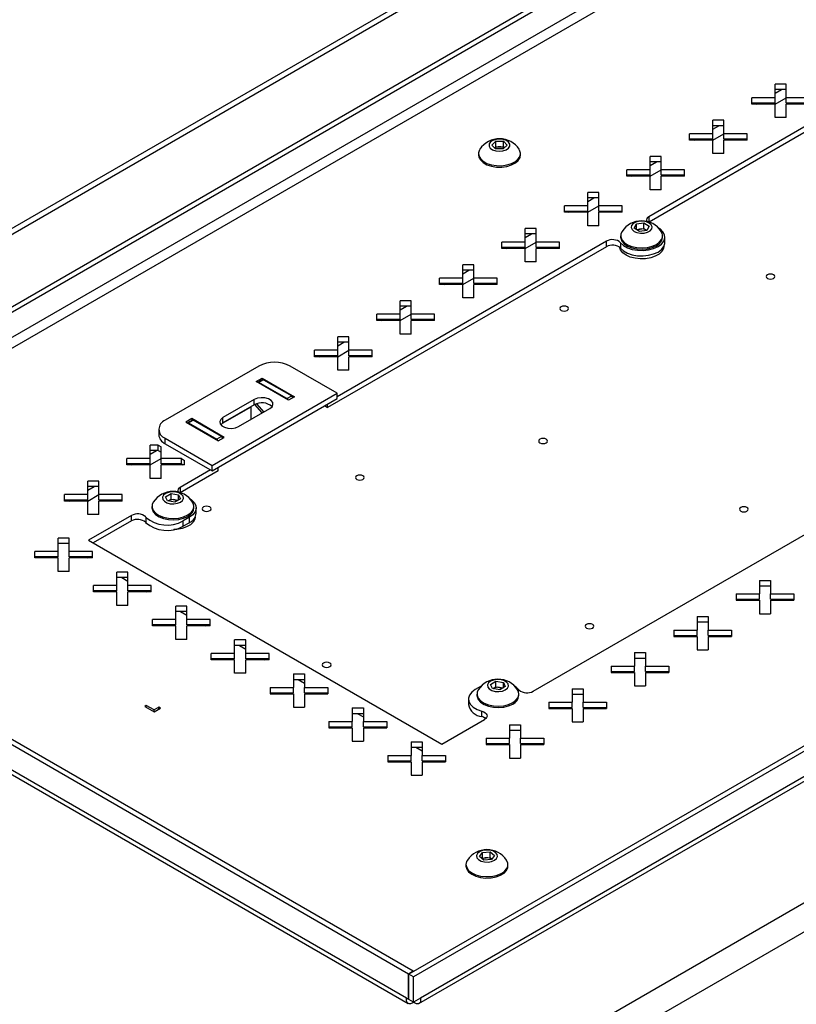
# Model space of a CAD drawing. Units: millimetres. Extents: x -1048 to 1406, y -62 to 3412.
# Drawn here: x -882 to -706, y 3065 to 3287 of the extents above; entities that cross this region are included whole.
import ezdxf

# ---------------------------------------------------------------- set-up
doc = ezdxf.new("R2010")
doc.units = ezdxf.units.MM

msp = doc.modelspace()

# ---------------------------------------------------------------- linework, layer by layer
at = {"color": 7, "linetype": 'Continuous', "lineweight": 25}
for p, q in [((-587.22, 3411.43), (-1046.84, 3146.1)), ((-585.22, 3411.23), (-1044.84, 3145.9)), ((-969.88, 3172.84), (-616.33, 3376.94)), ((-968.82, 3172.23), (-615.27, 3376.33)), ((-616.83, 3369.71), (-962.81, 3169.98)), ((-960.69, 3168.76), (-616.33, 3367.55)), ((-364.6, 3283.87), (-824.22, 3018.54)), ((-361.77, 3278.97), (-821.39, 3013.64)), ((-674.67, 3280.4), (-739.86, 3242.77)), ((-672.9, 3280.2), (-739.82, 3241.56)), ((-440.62, 3275.5), (-794.17, 3071.4)), ((-439.55, 3274.89), (-793.11, 3070.79)), ((-708.77, 3272.74), (-711.27, 3272.74)), ((-711.27, 3269.69), (-711.27, 3272.74)), ((-708.77, 3269.69), (-708.77, 3272.74)), ((-708.77, 3271.52), (-711.27, 3271.52)), ((-711.27, 3270.7), (-709.86, 3271.52)), ((-441.12, 3268.28), (-791.55, 3065.98)), ((-711.27, 3269.69), (-716.55, 3269.69)), ((-716.55, 3268.25), (-716.55, 3269.69)), ((-711.27, 3268.47), (-716.55, 3268.47)), ((-711.27, 3268.25), (-716.55, 3268.25)), ((-715.51, 3268.25), (-715.14, 3268.47)), ((-711.27, 3268.47), (-711.27, 3269.69)), ((-711.27, 3268.25), (-708.77, 3269.69)), ((-711.27, 3265.2), (-711.27, 3268.25)), ((-703.49, 3269.69), (-708.77, 3269.69)), ((-708.77, 3268.47), (-708.77, 3269.69)), ((-703.49, 3268.47), (-708.77, 3268.47)), ((-708.77, 3265.2), (-708.77, 3268.25)), ((-703.49, 3268.25), (-708.77, 3268.25)), ((-791.89, 3064.76), (-442.02, 3266.74)), ((-722.91, 3264.58), (-725.41, 3264.58)), ((-725.41, 3261.53), (-725.41, 3264.58)), ((-722.91, 3263.35), (-725.41, 3263.35)), ((-725.41, 3262.54), (-724, 3263.35)), ((-722.91, 3261.53), (-722.91, 3264.58)), ((-708.77, 3265.2), (-711.27, 3265.2)), ((-725.41, 3261.53), (-730.69, 3261.53)), ((-730.69, 3260.09), (-730.69, 3261.53)), ((-725.41, 3260.3), (-725.41, 3261.53)), ((-725.41, 3260.09), (-722.91, 3261.53)), ((-717.64, 3261.53), (-722.91, 3261.53)), ((-722.91, 3260.3), (-722.91, 3261.53)), ((-717.64, 3260.09), (-717.64, 3261.53)), ((-775.39, 3258.99), (-774.51, 3259.85)), ((-774.55, 3258.11), (-775.39, 3258.99)), ((-774.51, 3259.85), (-772.77, 3259.83)), ((-774.51, 3258.57), (-774.51, 3259.85)), ((-771.93, 3258.96), (-772.82, 3258.1)), ((-772.77, 3259.83), (-771.93, 3258.96)), ((-772.77, 3258.56), (-772.77, 3259.83)), ((-725.41, 3260.3), (-730.69, 3260.3)), ((-725.41, 3260.09), (-730.69, 3260.09)), ((-729.66, 3260.09), (-729.28, 3260.3)), ((-725.41, 3257.04), (-725.41, 3260.09)), ((-717.64, 3260.3), (-722.91, 3260.3)), ((-722.91, 3257.04), (-722.91, 3260.09)), ((-717.64, 3260.09), (-722.91, 3260.09)), ((-778.41, 3257.04), (-778.41, 3256.73)), ((-774.76, 3258.33), (-774.51, 3258.57)), ((-772.82, 3258.1), (-774.55, 3258.11)), ((-774.51, 3258.57), (-773.64, 3258.56)), ((-773.64, 3258.56), (-772.77, 3258.56)), ((-772.77, 3258.56), (-772.57, 3258.34)), ((-768.91, 3256.73), (-768.91, 3257.04)), ((-722.91, 3257.04), (-725.41, 3257.04)), ((-737.06, 3256.41), (-739.56, 3256.41)), ((-739.56, 3253.37), (-739.56, 3256.41)), ((-737.06, 3255.19), (-739.56, 3255.19)), ((-739.56, 3254.37), (-738.14, 3255.19)), ((-737.06, 3253.37), (-737.06, 3256.41)), ((-739.56, 3253.37), (-744.84, 3253.37)), ((-744.84, 3251.92), (-744.84, 3253.37)), ((-739.56, 3252.14), (-744.84, 3252.14)), ((-743.8, 3251.92), (-743.42, 3252.14)), ((-739.56, 3252.14), (-739.56, 3253.37)), ((-739.56, 3251.92), (-737.06, 3253.36)), ((-731.78, 3253.37), (-737.06, 3253.37)), ((-737.06, 3252.14), (-737.06, 3253.37)), ((-731.78, 3252.14), (-737.06, 3252.14)), ((-731.78, 3251.92), (-731.78, 3253.37)), ((-739.56, 3251.92), (-744.84, 3251.92)), ((-739.56, 3248.88), (-739.56, 3251.92)), ((-737.06, 3248.88), (-737.06, 3251.92)), ((-731.78, 3251.92), (-737.06, 3251.92)), ((-751.2, 3248.25), (-753.7, 3248.25)), ((-753.7, 3245.2), (-753.7, 3248.25)), ((-751.2, 3245.2), (-751.2, 3248.25)), ((-737.06, 3248.88), (-739.56, 3248.88)), ((-751.2, 3247.02), (-753.7, 3247.02)), ((-753.7, 3246.21), (-752.28, 3247.02)), ((-753.7, 3245.2), (-758.98, 3245.2)), ((-758.98, 3243.76), (-758.98, 3245.2)), ((-753.7, 3243.98), (-758.98, 3243.98)), ((-753.7, 3243.76), (-758.98, 3243.76)), ((-757.94, 3243.76), (-757.56, 3243.98)), ((-753.7, 3243.98), (-753.7, 3245.2)), ((-753.7, 3243.76), (-751.2, 3245.2)), ((-753.7, 3240.71), (-753.7, 3243.76)), ((-745.92, 3245.2), (-751.2, 3245.2)), ((-751.2, 3243.98), (-751.2, 3245.2)), ((-745.92, 3243.98), (-751.2, 3243.98)), ((-751.2, 3240.71), (-751.2, 3243.76)), ((-745.92, 3243.76), (-751.2, 3243.76)), ((-745.92, 3243.76), (-745.92, 3245.2)), ((-743.17, 3240.17), (-742.68, 3241.13)), ((-742.68, 3241.13), (-740.99, 3241.36)), ((-742.68, 3239.86), (-742.68, 3241.13)), ((-740.99, 3241.36), (-739.8, 3240.63)), ((-740.99, 3240.08), (-740.99, 3241.36)), ((-739.86, 3242.77), (-739.86, 3241.57)), ((-765.34, 3240.08), (-767.84, 3240.08)), ((-767.84, 3237.04), (-767.84, 3240.08)), ((-765.34, 3238.86), (-767.84, 3238.86)), ((-767.84, 3238.04), (-766.43, 3238.86)), ((-765.34, 3237.04), (-765.34, 3240.08)), ((-751.2, 3240.71), (-753.7, 3240.71)), ((-741.99, 3239.44), (-743.17, 3240.17)), ((-742.66, 3239.85), (-741.83, 3239.97)), ((-740.3, 3239.67), (-741.99, 3239.44)), ((-741.83, 3239.97), (-740.99, 3240.08)), ((-740.99, 3240.08), (-740.4, 3239.72)), ((-740.32, 3239.67), (-740.4, 3239.72)), ((-740.4, 3239.72), (-740.32, 3239.67)), ((-739.8, 3240.63), (-740.3, 3239.67)), ((-749.48, 3237.21), (-810.43, 3202.03)), ((-767.84, 3237.04), (-773.12, 3237.04)), ((-773.12, 3235.59), (-773.12, 3237.04)), ((-767.84, 3235.81), (-767.84, 3237.04)), ((-767.84, 3235.59), (-765.34, 3237.04)), ((-760.06, 3237.04), (-765.34, 3237.04)), ((-765.34, 3235.81), (-765.34, 3237.04)), ((-760.06, 3235.59), (-760.06, 3237.04)), ((-749.48, 3235.99), (-749.48, 3237.21)), ((-746.25, 3236.88), (-746.25, 3235.66)), ((-746.24, 3238.46), (-746.24, 3238.15)), ((-736.74, 3238.15), (-736.74, 3238.46)), ((-736.24, 3236.93), (-736.24, 3238.15)), ((-749.48, 3235.99), (-812.55, 3199.58)), ((-767.84, 3235.81), (-773.12, 3235.81)), ((-767.84, 3235.59), (-773.12, 3235.59)), ((-772.08, 3235.59), (-771.7, 3235.81)), ((-767.84, 3232.55), (-767.84, 3235.59)), ((-760.06, 3235.81), (-765.34, 3235.81)), ((-765.34, 3232.55), (-765.34, 3235.59)), ((-760.06, 3235.59), (-765.34, 3235.59)), ((-765.34, 3232.55), (-767.84, 3232.55)), ((-779.48, 3231.92), (-781.98, 3231.92)), ((-781.98, 3228.87), (-781.98, 3231.92)), ((-779.48, 3230.7), (-781.98, 3230.7)), ((-781.98, 3229.88), (-780.57, 3230.7)), ((-779.48, 3228.87), (-779.48, 3231.92)), ((-781.98, 3228.87), (-787.26, 3228.87)), ((-787.26, 3227.43), (-787.26, 3228.87)), ((-781.98, 3227.65), (-787.26, 3227.65)), ((-786.23, 3227.43), (-785.85, 3227.65)), ((-781.98, 3227.65), (-781.98, 3228.87)), ((-781.98, 3227.43), (-779.48, 3228.87)), ((-774.21, 3228.87), (-779.48, 3228.87)), ((-779.48, 3227.65), (-779.48, 3228.87)), ((-774.21, 3227.65), (-779.48, 3227.65)), ((-774.21, 3227.43), (-774.21, 3228.87)), ((-781.98, 3227.43), (-787.26, 3227.43)), ((-781.98, 3224.38), (-781.98, 3227.43)), ((-779.48, 3224.38), (-779.48, 3227.43)), ((-774.21, 3227.43), (-779.48, 3227.43)), ((-793.63, 3223.76), (-796.13, 3223.76)), ((-796.13, 3220.71), (-796.13, 3223.76)), ((-793.63, 3220.71), (-793.63, 3223.76)), ((-779.48, 3224.38), (-781.98, 3224.38)), ((-793.63, 3222.53), (-796.13, 3222.53)), ((-796.13, 3221.71), (-794.71, 3222.53)), ((-796.13, 3220.71), (-801.4, 3220.71)), ((-801.4, 3219.27), (-801.4, 3220.71)), ((-796.13, 3219.48), (-801.4, 3219.48)), ((-796.13, 3219.27), (-801.4, 3219.27)), ((-800.37, 3219.27), (-799.99, 3219.48)), ((-796.13, 3219.48), (-796.13, 3220.71)), ((-796.13, 3219.27), (-793.63, 3220.71)), ((-796.13, 3216.22), (-796.13, 3219.27)), ((-788.35, 3220.71), (-793.63, 3220.71)), ((-793.63, 3219.48), (-793.63, 3220.71)), ((-788.35, 3219.48), (-793.63, 3219.48)), ((-793.63, 3216.22), (-793.63, 3219.27)), ((-788.35, 3219.27), (-793.63, 3219.27)), ((-788.35, 3219.27), (-788.35, 3220.71)), ((-807.77, 3215.59), (-810.27, 3215.59)), ((-810.27, 3212.55), (-810.27, 3215.59)), ((-807.77, 3214.37), (-810.27, 3214.37)), ((-810.27, 3213.55), (-808.85, 3214.37)), ((-807.77, 3212.55), (-807.77, 3215.59)), ((-793.63, 3216.22), (-796.13, 3216.22)), ((-810.27, 3212.55), (-815.55, 3212.55)), ((-815.55, 3211.1), (-815.55, 3212.55)), ((-810.27, 3211.32), (-810.27, 3212.55)), ((-810.27, 3211.1), (-807.77, 3212.54)), ((-802.49, 3212.55), (-807.77, 3212.55)), ((-807.77, 3211.32), (-807.77, 3212.55)), ((-802.49, 3211.1), (-802.49, 3212.55)), ((-810.27, 3211.32), (-815.55, 3211.32)), ((-810.27, 3211.1), (-815.55, 3211.1)), ((-814.51, 3211.1), (-814.13, 3211.32)), ((-810.27, 3208.06), (-810.27, 3211.1)), ((-802.49, 3211.32), (-807.77, 3211.32)), ((-807.77, 3208.06), (-807.77, 3211.1)), ((-802.49, 3211.1), (-807.77, 3211.1)), ((-828.11, 3208.97), (-849.32, 3196.72)), ((-810.43, 3202.84), (-821.04, 3208.97)), ((-807.77, 3208.06), (-810.27, 3208.06)), ((-828.75, 3205.5), (-827.4, 3206.27)), ((-821.39, 3201.25), (-828.75, 3205.5)), ((-827.3, 3205.93), (-828.36, 3205.32)), ((-827.05, 3205.9), (-828.11, 3205.29)), ((-827.4, 3206.27), (-820.05, 3202.03)), ((-827.4, 3206.27), (-827.4, 3205.87)), ((-827.05, 3205.9), (-820.69, 3202.23)), ((-821.75, 3201.62), (-828.11, 3205.29)), ((-838.72, 3186.52), (-810.43, 3202.84)), ((-838.72, 3185.29), (-810.43, 3201.62)), ((-829.17, 3201.42), (-836.25, 3197.33)), ((-829.17, 3200.19), (-829.17, 3201.42)), ((-821.75, 3201.62), (-820.69, 3202.23)), ((-820.05, 3202.03), (-821.39, 3201.25)), ((-810.43, 3201.62), (-810.43, 3202.84)), ((-836.37, 3196.03), (-829.88, 3199.78)), ((-829.17, 3200.19), (-836.25, 3196.11)), ((-832.71, 3195.29), (-825.64, 3199.38)), ((-829.88, 3196.93), (-829.88, 3199.79)), ((-827.39, 3198.37), (-829.06, 3200.26)), ((-828.64, 3200.43), (-827.02, 3198.58)), ((-813.26, 3199.99), (-812.55, 3199.58)), ((-812.55, 3199.58), (-812.55, 3200.39)), ((-843.31, 3197.09), (-844.66, 3196.31)), ((-843.21, 3196.75), (-844.27, 3196.13)), ((-844.02, 3196.11), (-842.96, 3196.72)), ((-835.96, 3192.84), (-843.31, 3197.09)), ((-843.31, 3197.09), (-843.31, 3196.69)), ((-836.59, 3193.05), (-842.96, 3196.72)), ((-836.25, 3196.11), (-836.25, 3197.33)), ((-850.79, 3194.68), (-850.79, 3193.45)), ((-844.66, 3196.31), (-837.3, 3192.07)), ((-844.02, 3196.11), (-837.66, 3192.43)), ((-836.25, 3196.11), (-836.74, 3195.7)), ((-849.32, 3192.64), (-838.72, 3186.52)), ((-849.32, 3191.41), (-849.32, 3192.64)), ((-836.59, 3193.05), (-837.66, 3192.43)), ((-837.3, 3192.07), (-835.96, 3192.84)), ((-852.69, 3188.05), (-852.69, 3191.1)), ((-850.9, 3191.1), (-852.69, 3191.1)), ((-850.9, 3189.88), (-852.69, 3189.88)), ((-852.69, 3189.06), (-851.28, 3189.88)), ((-850.9, 3191.1), (-850.19, 3190.69)), ((-850.9, 3189.88), (-850.9, 3191.1)), ((-850.9, 3189.88), (-850.19, 3189.47)), ((-850.19, 3188.05), (-850.19, 3190.69)), ((-849.32, 3191.41), (-838.72, 3185.29)), ((-766.02, 3135.41), (-669.58, 3191.08)), ((-852.69, 3188.05), (-857.97, 3188.05)), ((-857.97, 3186.61), (-857.97, 3188.05)), ((-852.69, 3186.83), (-852.69, 3188.05)), ((-852.69, 3186.61), (-850.19, 3188.05)), ((-845.62, 3188.05), (-850.19, 3188.05)), ((-850.19, 3186.83), (-850.19, 3188.05)), ((-845.62, 3188.05), (-844.92, 3187.64)), ((-845.62, 3186.83), (-845.62, 3188.05)), ((-844.92, 3186.61), (-844.92, 3187.64)), ((-852.69, 3186.83), (-857.97, 3186.83)), ((-852.69, 3186.61), (-857.97, 3186.61)), ((-856.94, 3186.61), (-856.56, 3186.83)), ((-852.69, 3183.56), (-852.69, 3186.61)), ((-845.62, 3186.83), (-850.19, 3186.83)), ((-850.19, 3183.56), (-850.19, 3186.61)), ((-844.92, 3186.61), (-850.19, 3186.61)), ((-839.07, 3185.49), (-845.92, 3181.54)), ((-837.3, 3185.29), (-845.89, 3180.33)), ((-845.79, 3186.61), (-845.79, 3186.83)), ((-845.62, 3186.83), (-845.24, 3186.61)), ((-838.72, 3185.29), (-838.72, 3186.52)), ((-837.3, 3185.29), (-837.3, 3186.11)), ((-850.19, 3183.56), (-852.69, 3183.56)), ((-864.34, 3182.94), (-866.84, 3182.94)), ((-866.84, 3179.89), (-866.84, 3182.94)), ((-864.34, 3181.71), (-866.84, 3181.71)), ((-866.84, 3180.89), (-865.42, 3181.71)), ((-864.34, 3179.89), (-864.34, 3182.94)), ((-845.92, 3181.54), (-845.92, 3180.34)), ((-866.84, 3179.89), (-872.11, 3179.89)), ((-872.11, 3178.45), (-872.11, 3179.89)), ((-866.84, 3178.66), (-872.11, 3178.66)), ((-871.08, 3178.45), (-870.7, 3178.66)), ((-866.84, 3178.66), (-866.84, 3179.89)), ((-866.84, 3178.44), (-864.34, 3179.89)), ((-859.06, 3179.89), (-864.34, 3179.89)), ((-864.34, 3178.66), (-864.34, 3179.89)), ((-859.06, 3178.66), (-864.34, 3178.66)), ((-859.06, 3178.45), (-859.06, 3179.89)), ((-849.23, 3179.43), (-848, 3180.13)), ((-848.78, 3178.46), (-849.23, 3179.43)), ((-848.62, 3178.51), (-848, 3178.86)), ((-848, 3180.13), (-846.33, 3179.87)), ((-848, 3178.86), (-848, 3180.13)), ((-848, 3178.86), (-847.17, 3178.73)), ((-847.17, 3178.73), (-846.4, 3178.61)), ((-845.88, 3178.91), (-847.11, 3178.2)), ((-846.33, 3179.87), (-845.88, 3178.91)), ((-846.33, 3178.65), (-846.33, 3179.87)), ((-866.84, 3178.45), (-872.11, 3178.45)), ((-866.84, 3175.4), (-866.84, 3178.45)), ((-864.34, 3175.4), (-864.34, 3178.45)), ((-859.06, 3178.45), (-864.34, 3178.45)), ((-852.31, 3177.23), (-852.31, 3176.92)), ((-847.11, 3178.2), (-848.78, 3178.46)), ((-848.62, 3178.51), (-848.71, 3178.45)), ((-848.71, 3178.45), (-848.62, 3178.51)), ((-842.81, 3176.92), (-842.81, 3177.23)), ((-842.31, 3175.7), (-842.31, 3176.92)), ((-864.34, 3175.4), (-866.84, 3175.4)), ((-856.96, 3175.16), (-866.65, 3169.57)), ((-856.96, 3173.94), (-856.96, 3175.16)), ((-853.73, 3174.83), (-853.73, 3173.61)), ((-843.84, 3174.78), (-845.26, 3173.96)), ((-843.84, 3173.55), (-843.84, 3174.78)), ((-794.24, 3071.44), (-968.75, 3172.19)), ((-793.18, 3072.06), (-967.69, 3172.8)), ((-856.96, 3173.94), (-865.59, 3168.96)), ((-845.26, 3172.74), (-845.26, 3173.96)), ((-843.84, 3173.55), (-845.26, 3172.74)), ((-871.05, 3170.08), (-873.55, 3170.08)), ((-873.55, 3167.03), (-873.55, 3170.08)), ((-871.05, 3167.03), (-871.05, 3170.08)), ((-871.05, 3168.85), (-873.55, 3168.85)), ((-866.65, 3169.57), (-786.74, 3123.45)), ((-794.67, 3065.98), (-968.32, 3166.22)), ((-873.55, 3167.03), (-878.83, 3167.03)), ((-878.83, 3165.59), (-878.83, 3167.03)), ((-873.55, 3165.81), (-878.83, 3165.81)), ((-873.55, 3165.59), (-878.83, 3165.59)), ((-873.55, 3165.81), (-873.55, 3167.03)), ((-873.55, 3162.54), (-873.55, 3165.59)), ((-865.78, 3167.03), (-871.05, 3167.03)), ((-871.05, 3165.81), (-871.05, 3167.03)), ((-865.78, 3165.81), (-871.05, 3165.81)), ((-865.78, 3165.59), (-871.05, 3165.59)), ((-871.05, 3162.54), (-871.05, 3165.59)), ((-870.89, 3165.59), (-870.89, 3165.81)), ((-867.19, 3165.81), (-866.81, 3165.59)), ((-865.78, 3165.59), (-865.78, 3167.03)), ((-967.42, 3164.69), (-794.33, 3064.76)), ((-871.05, 3162.54), (-873.55, 3162.54)), ((-857.74, 3162.39), (-860.24, 3162.39)), ((-860.24, 3159.34), (-860.24, 3162.39)), ((-857.74, 3161.16), (-860.24, 3161.16)), ((-859.15, 3161.16), (-857.74, 3160.35)), ((-857.74, 3159.34), (-857.74, 3162.39)), ((-860.24, 3159.34), (-865.51, 3159.34)), ((-865.51, 3157.9), (-865.51, 3159.34)), ((-860.24, 3158.12), (-860.24, 3159.34)), ((-852.46, 3159.34), (-857.74, 3159.34)), ((-857.74, 3158.12), (-857.74, 3159.34)), ((-852.46, 3157.9), (-852.46, 3159.34)), ((-714.81, 3160.48), (-712.31, 3160.48)), ((-714.81, 3160.48), (-714.81, 3157.44)), ((-714.81, 3159.26), (-712.31, 3159.26)), ((-712.31, 3160.48), (-712.31, 3157.44)), ((-860.24, 3158.12), (-865.51, 3158.12)), ((-860.24, 3157.9), (-865.51, 3157.9)), ((-860.24, 3154.85), (-860.24, 3157.9)), ((-852.46, 3158.12), (-857.74, 3158.12)), ((-857.74, 3154.85), (-857.74, 3157.9)), ((-852.46, 3157.9), (-857.74, 3157.9)), ((-853.87, 3158.12), (-853.49, 3157.9)), ((-720.09, 3157.44), (-714.81, 3157.44)), ((-720.09, 3157.44), (-720.09, 3155.99)), ((-714.81, 3156.21), (-714.81, 3157.44)), ((-712.31, 3157.44), (-707.03, 3157.44)), ((-712.31, 3156.21), (-712.31, 3157.44)), ((-707.03, 3157.44), (-707.03, 3155.99)), ((-857.74, 3154.85), (-860.24, 3154.85)), ((-844.42, 3154.7), (-846.92, 3154.7)), ((-846.92, 3151.65), (-846.92, 3154.7)), ((-844.42, 3151.65), (-844.42, 3154.7)), ((-720.09, 3156.21), (-714.81, 3156.21)), ((-720.09, 3155.99), (-714.81, 3155.99)), ((-714.81, 3155.99), (-714.81, 3152.95)), ((-712.31, 3156.21), (-707.03, 3156.21)), ((-712.31, 3155.99), (-712.31, 3152.95)), ((-712.31, 3155.99), (-707.03, 3155.99)), ((-844.42, 3153.48), (-846.92, 3153.48)), ((-845.83, 3153.48), (-844.42, 3152.66)), ((-728.95, 3152.32), (-726.45, 3152.32)), ((-728.95, 3152.32), (-728.95, 3149.27)), ((-726.45, 3152.32), (-726.45, 3149.27)), ((-714.81, 3152.95), (-712.31, 3152.95)), ((-846.92, 3151.65), (-852.2, 3151.65)), ((-852.2, 3150.21), (-852.2, 3151.65)), ((-846.92, 3150.43), (-852.2, 3150.43)), ((-846.92, 3150.21), (-852.2, 3150.21)), ((-846.92, 3150.43), (-846.92, 3151.65)), ((-846.92, 3147.16), (-846.92, 3150.21)), ((-839.14, 3151.65), (-844.42, 3151.65)), ((-844.42, 3150.43), (-844.42, 3151.65)), ((-839.14, 3150.43), (-844.42, 3150.43)), ((-844.42, 3147.16), (-844.42, 3150.21)), ((-839.14, 3150.21), (-844.42, 3150.21)), ((-840.56, 3150.43), (-840.18, 3150.21)), ((-839.14, 3150.21), (-839.14, 3151.65)), ((-728.95, 3151.1), (-726.45, 3151.1)), ((-734.23, 3149.27), (-728.95, 3149.27)), ((-734.23, 3149.27), (-734.23, 3147.83)), ((-734.23, 3148.05), (-728.95, 3148.05)), ((-734.23, 3147.83), (-728.95, 3147.83)), ((-728.95, 3148.05), (-728.95, 3149.27)), ((-728.95, 3147.83), (-728.95, 3144.78)), ((-726.45, 3149.27), (-721.17, 3149.27)), ((-726.45, 3148.05), (-726.45, 3149.27)), ((-726.45, 3148.05), (-721.17, 3148.05)), ((-726.45, 3147.83), (-726.45, 3144.78)), ((-726.45, 3147.83), (-721.17, 3147.83)), ((-721.17, 3149.27), (-721.17, 3147.83)), ((-844.42, 3147.16), (-846.92, 3147.16)), ((-831.1, 3147.01), (-833.6, 3147.01)), ((-833.6, 3143.97), (-833.6, 3147.01)), ((-831.1, 3145.79), (-833.6, 3145.79)), ((-832.52, 3145.79), (-831.1, 3144.97)), ((-831.1, 3143.97), (-831.1, 3147.01)), ((-833.6, 3143.97), (-838.88, 3143.97)), ((-838.88, 3142.52), (-838.88, 3143.97)), ((-833.6, 3142.74), (-833.6, 3143.97)), ((-825.82, 3143.97), (-831.1, 3143.97)), ((-831.1, 3142.74), (-831.1, 3143.97)), ((-825.82, 3142.52), (-825.82, 3143.97)), ((-743.09, 3144.16), (-740.59, 3144.16)), ((-743.09, 3144.16), (-743.09, 3141.11)), ((-740.59, 3144.16), (-740.59, 3141.11)), ((-728.95, 3144.78), (-726.45, 3144.78)), ((-833.6, 3142.74), (-838.88, 3142.74)), ((-833.6, 3142.52), (-838.88, 3142.52)), ((-833.6, 3139.48), (-833.6, 3142.52)), ((-825.82, 3142.74), (-831.1, 3142.74)), ((-831.1, 3139.48), (-831.1, 3142.52)), ((-825.82, 3142.52), (-831.1, 3142.52)), ((-827.24, 3142.74), (-826.86, 3142.52)), ((-748.37, 3141.11), (-743.09, 3141.11)), ((-748.37, 3141.11), (-748.37, 3139.67)), ((-743.09, 3142.93), (-740.59, 3142.93)), ((-743.09, 3139.88), (-743.09, 3141.11)), ((-740.59, 3141.11), (-735.31, 3141.11)), ((-740.59, 3139.88), (-740.59, 3141.11)), ((-735.31, 3141.11), (-735.31, 3139.67)), ((-831.1, 3139.48), (-833.6, 3139.48)), ((-820.29, 3139.33), (-820.29, 3136.28)), ((-820.29, 3139.33), (-817.79, 3139.33)), ((-817.79, 3139.33), (-817.79, 3136.28)), ((-748.37, 3139.88), (-743.09, 3139.88)), ((-748.37, 3139.67), (-743.09, 3139.67)), ((-743.09, 3139.67), (-743.09, 3136.62)), ((-740.59, 3139.88), (-735.31, 3139.88)), ((-740.59, 3139.67), (-740.59, 3136.62)), ((-740.59, 3139.67), (-735.31, 3139.67)), ((-825.56, 3136.28), (-820.29, 3136.28)), ((-825.56, 3136.28), (-825.56, 3134.84)), ((-820.29, 3138.1), (-817.79, 3138.1)), ((-820.29, 3135.05), (-820.29, 3136.28)), ((-819.2, 3138.1), (-817.79, 3137.28)), ((-817.79, 3136.28), (-812.51, 3136.28)), ((-817.79, 3135.05), (-817.79, 3136.28)), ((-812.51, 3136.28), (-812.51, 3134.84)), ((-777.79, 3136.58), (-779.14, 3135.8)), ((-775.69, 3136.97), (-774.46, 3137.68)), ((-775.24, 3136.01), (-775.69, 3136.97)), ((-775.08, 3136.05), (-774.46, 3136.41)), ((-774.46, 3137.68), (-772.79, 3137.42)), ((-774.46, 3136.41), (-774.46, 3137.68)), ((-774.46, 3136.41), (-773.63, 3136.28)), ((-773.63, 3136.28), (-772.86, 3136.16)), ((-772.34, 3136.46), (-773.57, 3135.75)), ((-772.79, 3137.42), (-772.34, 3136.46)), ((-772.79, 3136.2), (-772.79, 3137.42)), ((-743.09, 3136.62), (-740.59, 3136.62)), ((-825.56, 3135.05), (-820.29, 3135.05)), ((-825.56, 3134.84), (-820.29, 3134.84)), ((-820.29, 3134.84), (-820.29, 3131.79)), ((-817.79, 3135.05), (-812.51, 3135.05)), ((-817.79, 3134.84), (-817.79, 3131.79)), ((-817.79, 3134.84), (-812.51, 3134.84)), ((-813.92, 3135.05), (-813.54, 3134.84)), ((-778.77, 3134.78), (-778.77, 3134.47)), ((-773.57, 3135.75), (-775.24, 3136.01)), ((-775.08, 3136.05), (-775.17, 3136)), ((-775.17, 3136), (-775.08, 3136.05)), ((-769.27, 3134.47), (-769.27, 3134.78)), ((-757.23, 3135.99), (-754.73, 3135.99)), ((-757.23, 3135.99), (-757.23, 3132.95)), ((-757.23, 3134.77), (-754.73, 3134.77)), ((-754.73, 3135.99), (-754.73, 3132.95)), ((-853.6, 3132.21), (-853.95, 3132)), ((-853.95, 3132), (-851.83, 3130.78)), ((-851.83, 3131.19), (-853.6, 3132.21)), ((-853.6, 3131.8), (-853.6, 3132.21)), ((-780.68, 3133.65), (-780.68, 3132.43)), ((-762.51, 3132.95), (-757.23, 3132.95)), ((-762.51, 3132.95), (-762.51, 3131.5)), ((-757.23, 3131.72), (-757.23, 3132.95)), ((-754.73, 3132.95), (-749.46, 3132.95)), ((-754.73, 3131.72), (-754.73, 3132.95)), ((-749.46, 3132.95), (-749.46, 3131.5)), ((-850.77, 3131.8), (-851.83, 3131.19)), ((-851.83, 3130.78), (-850.41, 3131.59)), ((-851.83, 3130.78), (-851.83, 3131.19)), ((-850.41, 3131.59), (-850.77, 3131.8)), ((-850.77, 3131.39), (-850.77, 3131.8)), ((-820.29, 3131.79), (-817.79, 3131.79)), ((-806.97, 3131.64), (-806.97, 3128.59)), ((-806.97, 3131.64), (-804.47, 3131.64)), ((-806.97, 3130.41), (-804.47, 3130.41)), ((-805.88, 3130.41), (-804.47, 3129.6)), ((-804.47, 3131.64), (-804.47, 3128.59)), ((-777.63, 3129.68), (-777.63, 3130.9)), ((-762.51, 3131.72), (-757.23, 3131.72)), ((-762.51, 3131.5), (-757.23, 3131.5)), ((-757.23, 3131.5), (-757.23, 3128.46)), ((-754.73, 3131.72), (-749.46, 3131.72)), ((-754.73, 3131.5), (-754.73, 3128.46)), ((-754.73, 3131.5), (-749.46, 3131.5)), ((-812.25, 3128.59), (-806.97, 3128.59)), ((-812.25, 3128.59), (-812.25, 3127.15)), ((-812.25, 3127.37), (-806.97, 3127.37)), ((-806.97, 3127.37), (-806.97, 3128.59)), ((-804.47, 3128.59), (-799.19, 3128.59)), ((-804.47, 3127.37), (-804.47, 3128.59)), ((-804.47, 3127.37), (-799.19, 3127.37)), ((-800.6, 3127.37), (-800.23, 3127.15)), ((-799.19, 3128.59), (-799.19, 3127.15)), ((-786.74, 3123.45), (-777.06, 3129.04)), ((-771.38, 3127.83), (-768.88, 3127.83)), ((-771.38, 3127.83), (-771.38, 3124.78)), ((-768.88, 3127.83), (-768.88, 3124.78)), ((-757.23, 3128.46), (-754.73, 3128.46)), ((-812.25, 3127.15), (-806.97, 3127.15)), ((-806.97, 3127.15), (-806.97, 3124.1)), ((-804.47, 3127.15), (-804.47, 3124.1)), ((-804.47, 3127.15), (-799.19, 3127.15)), ((-771.38, 3126.6), (-768.88, 3126.6)), ((-806.97, 3124.1), (-804.47, 3124.1)), ((-793.65, 3123.95), (-793.65, 3120.9)), ((-793.65, 3123.95), (-791.15, 3123.95)), ((-791.15, 3123.95), (-791.15, 3120.9)), ((-776.66, 3124.78), (-771.38, 3124.78)), ((-776.66, 3124.78), (-776.66, 3123.34)), ((-776.66, 3123.56), (-771.38, 3123.56)), ((-776.66, 3123.34), (-771.38, 3123.34)), ((-771.38, 3123.56), (-771.38, 3124.78)), ((-771.38, 3123.34), (-771.38, 3120.29)), ((-768.88, 3124.78), (-763.6, 3124.78)), ((-768.88, 3123.56), (-768.88, 3124.78)), ((-768.88, 3123.56), (-763.6, 3123.56)), ((-768.88, 3123.34), (-768.88, 3120.29)), ((-768.88, 3123.34), (-763.6, 3123.34)), ((-763.6, 3124.78), (-763.6, 3123.34)), ((-798.93, 3120.9), (-793.65, 3120.9)), ((-798.93, 3120.9), (-798.93, 3119.46)), ((-793.65, 3122.73), (-791.15, 3122.73)), ((-793.65, 3119.68), (-793.65, 3120.9)), ((-792.57, 3122.73), (-791.15, 3121.91)), ((-791.15, 3120.9), (-785.87, 3120.9)), ((-791.15, 3119.68), (-791.15, 3120.9)), ((-785.87, 3120.9), (-785.87, 3119.46)), ((-798.93, 3119.68), (-793.65, 3119.68)), ((-798.93, 3119.46), (-793.65, 3119.46)), ((-793.65, 3119.46), (-793.65, 3116.41)), ((-791.15, 3119.68), (-785.87, 3119.68)), ((-791.15, 3119.46), (-791.15, 3116.41)), ((-791.15, 3119.46), (-785.87, 3119.46)), ((-787.29, 3119.68), (-786.91, 3119.46)), ((-771.38, 3120.29), (-768.88, 3120.29)), ((-793.65, 3116.41), (-791.15, 3116.41)), ((-778.21, 3098.03), (-777.52, 3098.94)), ((-777.52, 3098.94), (-775.8, 3099.05)), ((-777.52, 3097.67), (-777.52, 3098.94)), ((-775.8, 3099.05), (-774.77, 3098.25)), ((-775.8, 3097.78), (-775.8, 3099.05)), ((-781.24, 3096.2), (-781.24, 3095.89)), ((-777.19, 3097.22), (-778.21, 3098.03)), ((-777.61, 3097.55), (-777.52, 3097.67)), ((-777.52, 3097.67), (-776.66, 3097.73)), ((-775.46, 3097.33), (-777.19, 3097.22)), ((-776.66, 3097.73), (-775.8, 3097.78)), ((-775.8, 3097.78), (-775.38, 3097.45)), ((-774.77, 3098.25), (-775.46, 3097.33)), ((-771.74, 3095.89), (-771.74, 3096.2)), ((-793.18, 3072.06), (-794.24, 3071.44)), ((-793.18, 3071.97), (-793.18, 3072.06)), ((-794.24, 3065.73), (-794.24, 3071.44)), ((-793.11, 3070.79), (-794.17, 3071.4)), ((-794.17, 3065.69), (-794.17, 3071.4)), ((-793.11, 3065.07), (-793.11, 3070.79)), ((-794.67, 3065.98), (-794.24, 3065.73)), ((-794.17, 3065.77), (-794.24, 3065.73)), ((-793.11, 3065.07), (-794.17, 3065.69)), ((-791.55, 3065.98), (-793.11, 3065.07))]:
    msp.add_line(p, q, dxfattribs=at)
at = {"color": 7, "linetype": 'Continuous', "lineweight": 25, "flags": 128}
for points in [[(-773.63, 3260.34), (-774.44, 3260.27), (-775.16, 3260.04), (-775.7, 3259.68), (-775.99, 3259.23), (-776.01, 3258.75), (-775.74, 3258.3), (-775.22, 3257.93), (-774.51, 3257.69), (-773.7, 3257.6), (-772.88, 3257.68), (-772.16, 3257.91), (-771.62, 3258.27), (-771.33, 3258.71), (-771.32, 3259.19), (-771.59, 3259.64), (-772.11, 3260.01), (-772.82, 3260.25), (-773.63, 3260.34)], [(-778.41, 3256.73), (-778.34, 3256.25), (-777.99, 3255.6), (-777.37, 3255.01), (-776.51, 3254.53), (-775.48, 3254.19), (-774.33, 3254.01), (-773.14, 3254), (-771.98, 3254.16), (-770.93, 3254.48), (-770.05, 3254.95), (-769.4, 3255.52), (-769.01, 3256.17), (-768.91, 3256.73)], [(-778.1, 3258.01), (-778.16, 3257.92), (-778.4, 3257.25), (-778.34, 3256.56), (-777.99, 3255.91), (-777.37, 3255.32), (-776.51, 3254.84), (-775.48, 3254.5), (-774.33, 3254.32), (-773.14, 3254.31), (-771.98, 3254.47), (-770.93, 3254.79), (-770.05, 3255.26), (-769.4, 3255.83), (-769.01, 3256.48), (-768.92, 3257.17), (-769.12, 3257.84), (-769.22, 3258.01)], [(-739.21, 3240), (-739.12, 3240.48), (-739.31, 3240.94), (-739.76, 3241.34), (-740.42, 3241.62), (-741.21, 3241.76), (-742.04, 3241.73), (-742.79, 3241.54), (-743.39, 3241.22), (-743.76, 3240.79), (-743.86, 3240.32), (-743.67, 3239.86), (-743.22, 3239.46), (-742.56, 3239.17), (-741.77, 3239.04), (-740.94, 3239.06), (-740.18, 3239.25), (-739.58, 3239.58), (-739.21, 3240)], [(-746.25, 3236.88), (-745.59, 3236.26), (-744.69, 3235.75), (-743.61, 3235.38), (-742.41, 3235.17), (-741.15, 3235.13), (-739.91, 3235.26), (-738.77, 3235.56), (-737.78, 3236.01), (-737, 3236.58), (-736.48, 3237.24), (-736.25, 3237.96), (-736.32, 3238.68), (-736.69, 3239.38), (-737.33, 3240), (-737.72, 3240.26)], [(-745.93, 3239.44), (-746.17, 3238.91), (-746.22, 3238.23), (-745.97, 3237.56), (-745.44, 3236.94), (-744.66, 3236.42), (-743.68, 3236.03), (-742.56, 3235.79), (-741.38, 3235.72), (-740.2, 3235.82), (-739.11, 3236.09), (-738.16, 3236.51), (-737.42, 3237.05), (-736.94, 3237.68), (-736.94, 3237.68)], [(-746.25, 3235.66), (-745.59, 3235.04), (-744.69, 3234.53), (-743.61, 3234.16), (-742.41, 3233.94), (-741.15, 3233.9), (-739.91, 3234.04), (-738.77, 3234.34), (-737.78, 3234.78), (-737, 3235.36), (-736.48, 3236.02), (-736.25, 3236.73), (-736.24, 3236.93)], [(-746.24, 3238.15), (-746.22, 3237.92), (-745.97, 3237.25), (-745.44, 3236.63), (-744.66, 3236.11), (-743.68, 3235.72), (-742.56, 3235.48), (-741.38, 3235.41), (-740.2, 3235.51), (-739.11, 3235.78), (-738.16, 3236.2), (-737.42, 3236.74), (-736.94, 3237.37)], [(-736.94, 3237.37), (-736.74, 3238.04), (-736.74, 3238.15)], [(-736.49, 3236), (-736.57, 3235.59), (-736.93, 3234.93), (-737.55, 3234.33), (-738.41, 3233.84), (-739.44, 3233.48), (-740.59, 3233.27), (-741.79, 3233.23), (-742.98, 3233.36), (-744.08, 3233.64), (-745.02, 3234.07), (-745.77, 3234.62), (-746.26, 3235.25), (-746.47, 3235.86)], [(-736.49, 3236), (-736.57, 3235.59), (-736.93, 3234.93), (-737.55, 3234.33), (-738.41, 3233.84), (-739.44, 3233.48), (-740.59, 3233.27), (-741.79, 3233.23), (-742.98, 3233.36), (-744.08, 3233.64), (-745.02, 3234.07), (-745.77, 3234.62), (-746.26, 3235.25), (-746.47, 3235.86)], [(-711.62, 3228.81), (-711.4, 3229), (-711.33, 3229.22), (-711.4, 3229.44), (-711.62, 3229.63), (-711.94, 3229.75), (-712.33, 3229.8), (-712.71, 3229.75), (-713.03, 3229.63), (-713.25, 3229.44), (-713.33, 3229.22), (-713.25, 3229), (-713.03, 3228.81), (-712.71, 3228.69), (-712.33, 3228.64), (-711.94, 3228.69), (-711.62, 3228.81)], [(-758.31, 3221.58), (-758.1, 3221.76), (-758.02, 3221.98), (-758.1, 3222.2), (-758.31, 3222.39), (-758.64, 3222.52), (-759.02, 3222.56), (-759.4, 3222.52), (-759.73, 3222.39), (-759.94, 3222.2), (-760.02, 3221.98), (-759.94, 3221.76), (-759.73, 3221.58), (-759.4, 3221.45), (-759.02, 3221.41), (-758.64, 3221.45), (-758.31, 3221.58)], [(-825.64, 3199.38), (-825.14, 3199.79), (-824.92, 3200.27), (-824.99, 3200.77), (-825.36, 3201.22), (-825.97, 3201.58), (-826.76, 3201.79), (-827.62, 3201.83), (-828.46, 3201.7), (-829.17, 3201.42)], [(-836.25, 3197.33), (-836.74, 3196.92), (-836.97, 3196.44), (-836.89, 3195.94), (-836.53, 3195.49), (-835.91, 3195.13), (-835.12, 3194.92), (-834.26, 3194.88), (-833.42, 3195.01), (-832.71, 3195.29)], [(-763.08, 3191.62), (-762.87, 3191.8), (-762.79, 3192.02), (-762.87, 3192.25), (-763.08, 3192.43), (-763.41, 3192.56), (-763.79, 3192.6), (-764.17, 3192.56), (-764.5, 3192.43), (-764.72, 3192.25), (-764.79, 3192.02), (-764.72, 3191.8), (-764.5, 3191.62), (-764.17, 3191.49), (-763.79, 3191.45), (-763.41, 3191.49), (-763.08, 3191.62)], [(-804.56, 3183.34), (-804.34, 3183.53), (-804.27, 3183.75), (-804.34, 3183.97), (-804.56, 3184.16), (-804.88, 3184.28), (-805.27, 3184.33), (-805.65, 3184.28), (-805.97, 3184.16), (-806.19, 3183.97), (-806.27, 3183.75), (-806.19, 3183.53), (-805.97, 3183.34), (-805.65, 3183.22), (-805.27, 3183.17), (-804.88, 3183.22), (-804.56, 3183.34)], [(-845.88, 3178.2), (-845.4, 3178.59), (-845.19, 3179.05), (-845.26, 3179.52), (-845.61, 3179.95), (-846.19, 3180.29), (-846.94, 3180.49), (-847.76, 3180.53), (-848.56, 3180.41), (-849.23, 3180.14), (-849.71, 3179.75), (-849.92, 3179.29), (-849.85, 3178.81), (-849.5, 3178.38), (-848.92, 3178.04), (-848.17, 3177.84), (-847.35, 3177.8), (-846.55, 3177.93), (-845.88, 3178.2)], [(-843.78, 3179.03), (-843.4, 3178.77), (-842.75, 3178.15), (-842.39, 3177.45), (-842.32, 3176.73), (-842.55, 3176.01), (-843.07, 3175.35), (-843.84, 3174.78)], [(-852.31, 3176.92), (-852.28, 3176.66), (-852.02, 3175.99), (-851.48, 3175.38), (-850.7, 3174.87), (-849.71, 3174.48), (-848.59, 3174.25), (-847.41, 3174.18), (-846.23, 3174.29), (-845.14, 3174.56), (-844.2, 3174.98)], [(-852, 3178.21), (-852.25, 3177.66), (-852.28, 3176.97), (-852.02, 3176.3), (-851.48, 3175.69), (-850.7, 3175.18), (-849.71, 3174.79), (-848.59, 3174.56), (-847.41, 3174.49), (-846.23, 3174.6), (-845.14, 3174.87), (-844.2, 3175.29)], [(-844.2, 3175.29), (-843.47, 3175.84), (-842.99, 3176.47), (-842.81, 3177.15), (-842.92, 3177.83), (-843.11, 3178.21)], [(-839.23, 3176.28), (-839.02, 3176.47), (-838.94, 3176.69), (-839.02, 3176.91), (-839.23, 3177.1), (-839.56, 3177.22), (-839.94, 3177.26), (-840.32, 3177.22), (-840.65, 3177.1), (-840.86, 3176.91), (-840.94, 3176.69), (-840.86, 3176.47), (-840.65, 3176.28), (-840.32, 3176.15), (-839.94, 3176.11), (-839.56, 3176.15), (-839.23, 3176.28)], [(-717.65, 3176.17), (-717.43, 3176.36), (-717.35, 3176.58), (-717.43, 3176.8), (-717.65, 3176.99), (-717.97, 3177.11), (-718.35, 3177.16), (-718.74, 3177.11), (-719.06, 3176.99), (-719.28, 3176.8), (-719.35, 3176.58), (-719.28, 3176.36), (-719.06, 3176.17), (-718.74, 3176.04), (-718.35, 3176), (-717.97, 3176.04), (-717.65, 3176.17)], [(-842.56, 3174.77), (-842.64, 3174.36), (-843, 3173.7), (-843.62, 3173.1), (-844.47, 3172.61), (-845.5, 3172.25), (-846.65, 3172.04), (-847.36, 3172)], [(-752.57, 3149.72), (-752.36, 3149.9), (-752.28, 3150.13), (-752.36, 3150.35), (-752.57, 3150.53), (-752.9, 3150.66), (-753.28, 3150.7), (-753.66, 3150.66), (-753.99, 3150.53), (-754.21, 3150.35), (-754.28, 3150.13), (-754.21, 3149.9), (-753.99, 3149.72), (-753.66, 3149.59), (-753.28, 3149.55), (-752.9, 3149.59), (-752.57, 3149.72)], [(-812.06, 3140.99), (-811.85, 3141.18), (-811.77, 3141.4), (-811.85, 3141.62), (-812.06, 3141.8), (-812.39, 3141.93), (-812.77, 3141.97), (-813.15, 3141.93), (-813.48, 3141.8), (-813.69, 3141.62), (-813.77, 3141.4), (-813.69, 3141.18), (-813.48, 3140.99), (-813.15, 3140.86), (-812.77, 3140.82), (-812.39, 3140.86), (-812.06, 3140.99)], [(-772.34, 3135.75), (-771.86, 3136.14), (-771.65, 3136.6), (-771.72, 3137.07), (-772.07, 3137.5), (-772.65, 3137.84), (-773.4, 3138.04), (-774.22, 3138.08), (-775.02, 3137.96), (-775.7, 3137.68), (-776.17, 3137.29), (-776.38, 3136.83), (-776.31, 3136.36), (-775.96, 3135.93), (-775.38, 3135.59), (-774.63, 3135.39), (-773.81, 3135.35), (-773.01, 3135.47), (-772.34, 3135.75)], [(-769.25, 3135.74), (-769.91, 3136.36), (-770.25, 3136.58)], [(-779.14, 3135.8), (-779.92, 3135.22), (-780.44, 3134.56), (-780.67, 3133.85), (-780.6, 3133.12), (-780.23, 3132.43), (-779.59, 3131.8), (-778.71, 3131.28), (-777.63, 3130.9)], [(-778.77, 3134.47), (-778.74, 3134.21), (-778.49, 3133.54), (-777.94, 3132.93), (-777.16, 3132.41), (-776.17, 3132.03), (-775.05, 3131.79), (-773.87, 3131.73), (-772.69, 3131.84), (-771.6, 3132.11), (-770.66, 3132.53)], [(-778.46, 3135.75), (-778.71, 3135.21), (-778.74, 3134.52), (-778.49, 3133.85), (-777.94, 3133.24), (-777.16, 3132.72), (-776.17, 3132.34), (-775.05, 3132.1), (-773.87, 3132.04), (-772.69, 3132.15), (-771.6, 3132.42), (-770.66, 3132.84)], [(-770.66, 3132.84), (-769.93, 3133.38), (-769.45, 3134.01), (-769.27, 3134.69), (-769.38, 3135.38), (-769.58, 3135.75)], [(-777.63, 3130.9), (-777.23, 3130.76), (-776.89, 3130.56), (-776.65, 3130.32), (-776.51, 3130.06), (-776.48, 3129.78), (-776.57, 3129.51), (-776.76, 3129.26), (-777.06, 3129.04)], [(-774.58, 3098.95), (-775.17, 3099.28), (-775.93, 3099.47), (-776.75, 3099.5), (-777.54, 3099.37), (-778.21, 3099.09), (-778.67, 3098.69), (-778.86, 3098.23), (-778.77, 3097.75), (-778.4, 3097.33), (-777.81, 3097), (-777.05, 3096.81), (-776.23, 3096.78), (-775.44, 3096.91), (-774.77, 3097.19), (-774.32, 3097.59), (-774.12, 3098.05), (-774.21, 3098.52), (-774.58, 3098.95)], [(-780.93, 3097.18), (-781.1, 3096.87), (-781.24, 3096.19), (-781.08, 3095.51), (-780.64, 3094.87), (-779.94, 3094.32), (-779.01, 3093.88), (-777.93, 3093.59), (-776.76, 3093.47), (-775.57, 3093.51), (-774.44, 3093.73), (-773.44, 3094.1), (-772.63, 3094.6), (-772.06, 3095.21), (-771.78, 3095.88), (-771.78, 3096.56), (-772.05, 3097.18)], [(-781.24, 3095.89), (-781.24, 3095.88), (-781.08, 3095.2), (-780.64, 3094.56), (-779.94, 3094.01), (-779.01, 3093.57), (-777.93, 3093.28), (-776.76, 3093.16), (-775.57, 3093.2), (-774.44, 3093.42), (-773.44, 3093.79), (-772.63, 3094.29), (-772.06, 3094.9), (-771.78, 3095.57), (-771.74, 3095.89)]]:
    msp.add_lwpolyline(points, dxfattribs=at)
at = {"color": 7, "linetype": 'Continuous', "lineweight": 25}
for centre, radius, start, end in [((-773.66, 3255.09), 5.32, 89.4947, 146.6647), ((-773.66, 3255.09), 5.32, 33.3353, 89.4947), ((-773.72, 3256.47), 2.09, 87.7521, 118.9846), ((-773.61, 3256.42), 2.14, 61.7999, 90.7018), ((-741.49, 3236.52), 5.32, 33.3353, 146.6647), ((-739.54, 3241.93), 0.893, 111.1122, 193.9908), ((-741.59, 3237.96), 2.02, 97.0515, 117.155), ((-741.48, 3237.73), 2.27, 61.4223, 98.9572), ((-738.43, 3238.47), 1.69, 332.1036, 35.0239), ((-748.1, 3234.76), 2.82, 48.9279, 119.3467), ((-748.1, 3233.53), 2.82, 48.9279, 119.3467), ((-824.57, 3202.14), 7.69, 62.6097, 117.3903), ((-828.25, 3205.11), 0.228, 51.6437, 128.3604), ((-827.2, 3205.7), 0.251, 54.3824, 114.3071), ((-822.14, 3200.99), 0.746, 24.0688, 57.7224), ((-821.1, 3201.58), 0.77, 19.4099, 57.319), ((-827.43, 3197.27), 3.4, 47.6922, 120.7473), ((-848.55, 3194.68), 2.18, 110.7834, 249.2166), ((-843.11, 3196.52), 0.251, 54.3824, 114.3071), ((-844.16, 3195.92), 0.233, 52.6943, 127.3097), ((-848.29, 3193.7), 2.51, 185.6948, 245.6253), ((-838.06, 3191.8), 0.756, 24.2999, 57.4913), ((-837.01, 3192.4), 0.77, 19.4099, 57.319), ((-845.6, 3180.7), 0.893, 111.1122, 193.9908), ((-847.56, 3175.29), 5.32, 33.3353, 146.6647), ((-847.56, 3176.46), 2.3, 80.2289, 117.3572), ((-847.44, 3176.77), 1.98, 62.7789, 81.9388), ((-845.09, 3177.09), 2.29, 292.8864, 355.7934), ((-855.58, 3172.71), 2.82, 48.9279, 119.3467), ((-855.58, 3171.49), 2.82, 48.9279, 119.3467), ((-848.88, 3180.4), 7.39, 228.9279, 299.3467), ((-844.85, 3175.9), 2.55, 293.1725, 355.5074), ((-848.88, 3179.18), 7.39, 228.9279, 299.3467), ((-774.02, 3132.83), 5.32, 33.3353, 146.6647), ((-774.02, 3134.01), 2.3, 80.2289, 117.3572), ((-773.91, 3134.31), 1.98, 62.7789, 81.9388), ((-771.55, 3134.64), 2.29, 292.8864, 355.7934), ((-767.4, 3137.86), 2.82, 228.9279, 299.3467), ((-777.25, 3133.16), 3.51, 192.0904, 263.7343), ((-778.08, 3127.75), 1.97, 48.9602, 77.0963), ((-776.49, 3094.26), 5.32, 33.3353, 146.6647), ((-776.56, 3095.64), 2.09, 92.6103, 117.5477), ((-776.46, 3095.58), 2.16, 60.0139, 95.3037)]:
    msp.add_arc(centre, radius, start, end, dxfattribs=at)
msp.add_open_spline([(-793.11, 3065.07), (-793.34, 3064.92), (-793.8, 3064.62), (-794.36, 3064.7), (-794.71, 3065.15), (-794.68, 3065.7), (-794.67, 3065.98)], degree=3, dxfattribs=at)
msp.add_open_spline([(-791.55, 3065.98), (-791.53, 3065.73), (-791.5, 3065.25), (-791.75, 3064.8), (-792.18, 3064.63), (-792.67, 3064.76), (-792.99, 3064.99), (-793.11, 3065.07)], degree=3, knots=[0, 0, 0, 0, 0.2177182, 0.4354459, 0.6531736, 0.8709012, 1, 1, 1, 1], dxfattribs=at)

doc.saveas('drawing.dxf')
